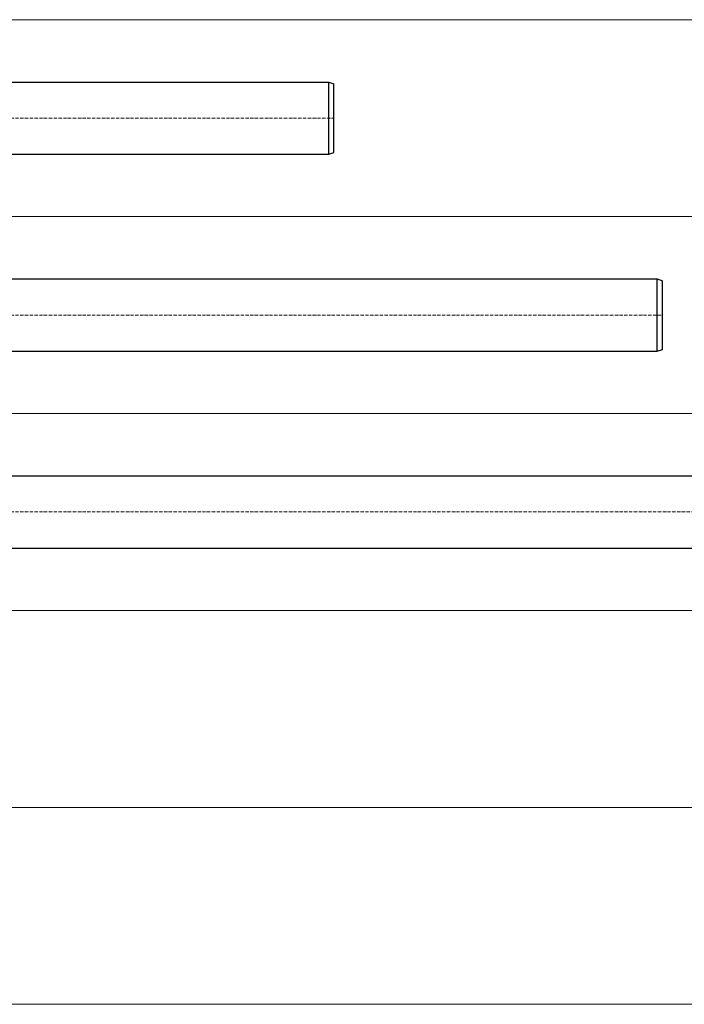
# Model space of a CAD drawing. Units: millimetres. Extents: x 19998 to 41430, y -1319 to 15998.
# Drawn here: x 23211 to 24223, y 2881 to 4381 of the extents above; entities that cross this region are included whole.
import ezdxf

# ---------------------------------------------------------------- set-up
doc = ezdxf.new("R2010")
doc.units = ezdxf.units.MM
doc.header["$LTSCALE"] = 0.4
doc.linetypes.add('ACAD_ISO10W100', pattern=[18, 12, -3, 0, -3])
for name, color, linetype, lineweight in [('POLIphon GRUBA', 7, 'Continuous', 30), ('POLIphon KROPKOWA', 2, 'ACAD_ISO10W100', 9), ('TABELA', 7, 'Continuous', 9)]:
    doc.layers.add(name, color=color, linetype=linetype, lineweight=lineweight)

msp = doc.modelspace()

# ---------------------------------------------------------------- linework, layer by layer
at = {"layer": 'POLIphon GRUBA'}
for p, q in [((22196.4, 4286.1), (23681.6, 4286.1)), ((23681.6, 4176.1), (23681.6, 4286.1)), ((23681.6, 4286.1), (23689.3, 4283.5)), ((23689.3, 4178.6), (23689.3, 4283.5)), ((22196.4, 4176.1), (23681.6, 4176.1)), ((23681.6, 4176.1), (23689.3, 4178.6)), ((22196.4, 3986.1), (24181.6, 3986.1)), ((24181.6, 3876.1), (24181.6, 3986.1)), ((24181.6, 3986.1), (24189.3, 3983.5)), ((24189.3, 3878.6), (24189.3, 3983.5)), ((22196.4, 3876.1), (24181.6, 3876.1)), ((24181.6, 3876.1), (24189.3, 3878.6)), ((22196.4, 3686.1), (25181.6, 3686.1)), ((22196.4, 3576.1), (25181.6, 3576.1))]:
    msp.add_line(p, q, dxfattribs=at)
at = {"layer": 'POLIphon KROPKOWA'}
for p, q in [((22123.9, 4231.1), (23689.3, 4231.1)), ((22123.9, 3931.1), (24189.3, 3931.1)), ((22123.9, 3631.1), (25189.3, 3631.1))]:
    msp.add_line(p, q, dxfattribs=at)
at = {"layer": 'TABELA'}
for p, q in [((19998.3, 4381.1), (25409, 4381.1)), ((19998.3, 4081.1), (25409, 4081.1)), ((19998.3, 3781.1), (25409, 3781.1)), ((19998.3, 3481.1), (25409, 3481.1)), ((19998.3, 3181.1), (25409, 3181.1)), ((19998.3, 2881.1), (25409, 2881.1))]:
    msp.add_line(p, q, dxfattribs=at)

doc.saveas('drawing.dxf')
